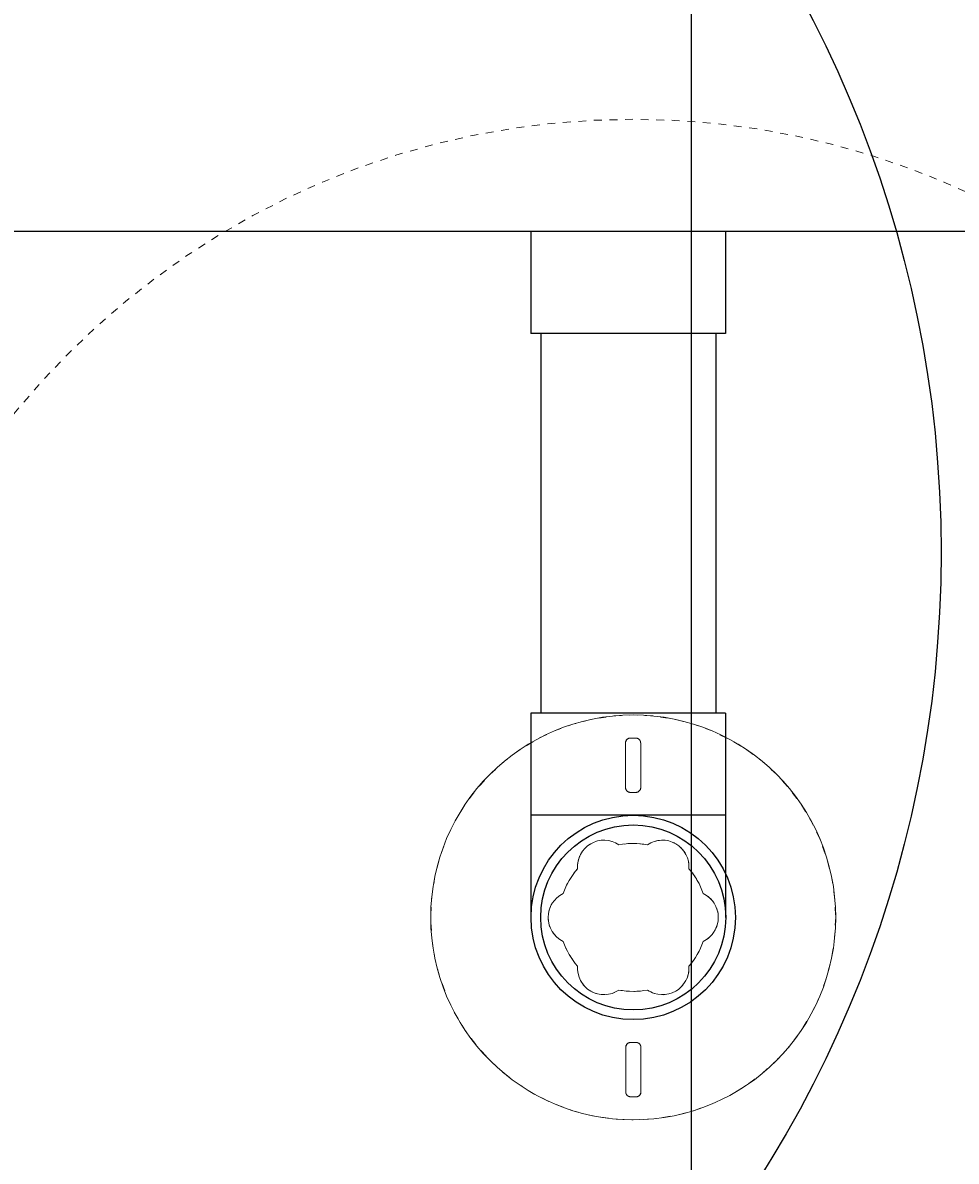
# Model space of a CAD drawing. Units: inches. Extents: x -2624 to 1700, y -49 to 284.
# Drawn here: x 63 to 75, y 213 to 228 of the extents above; entities that cross this region are included whole.
import ezdxf

# ---------------------------------------------------------------- set-up
doc = ezdxf.new("R2010")
doc.units = ezdxf.units.IN
doc.header["$LTSCALE"] = 0.5
doc.header["$MEASUREMENT"] = 0
doc.linetypes.add('HIDDEN2', pattern=[0.1875, 0.125, -0.0625])
doc.layers.add('CES-Internal', color=12, linetype='Continuous', lineweight=18)
doc.layers.add('CES-Internal-Hidden', color=12, linetype='HIDDEN2', lineweight=9)
doc.styles.add('CES-Text', font='Arial.ttf')
doc.dimstyles.new('CES-Dim Style-Metric', dxfattribs={"dimtxt": 0.070312, "dimasz": 0.085938, "dimexe": 0.03125, "dimexo": 0.03125, "dimgap": 0.03125, "dimtad": 0, "dimzin": 3, "dimdsep": 46, "dimlunit": 4, "dimtxsty": 'CES-Text', "dimcen": -0.0625, "dimclrd": 256, "dimclre": 256, "dimclrt": 52, "dimadec": 0, "dimazin": 1, "dimtfac": 0.75, "dimtmove": 0, "dimatfit": 3, "dimfxl": 1, "dimtfill": 1, "dimfrac": 1, "dimtolj": 1, "dimtzin": 0, "dimlwd": -1, "dimlwe": -1, "dimarcsym": 0})

# ---------------------------------------------------------------- blocks, each defined once
blk = doc.blocks.new('SF-Cartridge-top')
at = {"layer": 'CES-Internal-Hidden'}
for p, q in [((-2.303, -0.037), (-2.303, 0.033)), ((-2.241, 0.096), (-1.668, 0.096)), ((-1.606, -0.036), (-1.606, 0.034)), ((1.606, -0.034), (1.606, 0.036)), ((2.241, 0.099), (1.668, 0.099)), ((2.303, -0.033), (2.303, 0.037)), ((-2.241, -0.099), (-1.668, -0.099)), ((2.241, -0.096), (1.668, -0.096))]:
    blk.add_line(p, q, dxfattribs=at)
for radius in [10.25, 2.6]:
    blk.add_circle((0, 0), radius, dxfattribs=at)
for centre, radius, start, end in [((0, 0.753), 0.34, 25.5, 154.5), ((0, 0), 0.95, 108.8463, 131.1537), ((0, 0), 0.95, 48.8463, 71.1537), ((-0.652, 0.376), 0.34, 85.5, 214.5), ((0.652, 0.376), 0.34, 325.5, 94.5), ((0, 0), 0.95, 168.8463, 191.1537), ((0, 0), 0.95, 348.8463, 11.1537), ((-2.241, 0.033), 0.0625, 90.0415, 180.0415), ((-1.668, 0.034), 0.0625, 0.0415, 90.0415), ((1.668, 0.036), 0.0625, 90.0415, 180.0415), ((2.241, 0.037), 0.0625, 0.0415, 90.0415), ((-2.241, -0.037), 0.0625, 180.0415, 270.0415), ((-1.668, -0.036), 0.0625, 270.0415, 0.0415), ((1.668, -0.034), 0.0625, 180.0415, 270.0415), ((2.241, -0.033), 0.0625, 270.0415, 0.0415), ((-0.652, -0.376), 0.34, 145.5, 274.5), ((0.652, -0.376), 0.34, 265.5, 34.5), ((0, 0), 0.95, 228.8463, 251.1537), ((0, 0), 0.95, 288.8463, 311.1537), ((0, -0.753), 0.34, 205.5, 334.5)]:
    blk.add_arc(centre, radius, start, end, dxfattribs=at)
blk = doc.blocks.new('SF-Plug')
at = {"layer": 'CES-Internal', "linetype": 'Continuous'}
for p, q in [((-2.303, -0.037), (-2.303, 0.033)), ((-2.241, 0.096), (-1.668, 0.096)), ((-1.606, -0.036), (-1.606, 0.034)), ((1.606, -0.034), (1.606, 0.036)), ((2.241, 0.099), (1.668, 0.099)), ((2.303, -0.033), (2.303, 0.037)), ((-2.241, -0.099), (-1.668, -0.099)), ((2.241, -0.096), (1.668, -0.096))]:
    blk.add_line(p, q, dxfattribs=at)
blk.add_circle((0, 0), 2.6, dxfattribs=at)
for centre, radius, start, end in [((0, 0.753), 0.34, 25.5, 154.5), ((0, 0), 0.95, 108.8463, 131.1537), ((0, 0), 0.95, 48.8463, 71.1537), ((-0.652, 0.376), 0.34, 85.5, 214.5), ((0.652, 0.376), 0.34, 325.5, 94.5), ((0, 0), 0.95, 168.8463, 191.1537), ((0, 0), 0.95, 348.8463, 11.1537), ((-2.241, 0.033), 0.0625, 90.0415, 180.0415), ((-1.668, 0.034), 0.0625, 0.0415, 90.0415), ((1.668, 0.036), 0.0625, 90.0415, 180.0415), ((2.241, 0.037), 0.0625, 0.0415, 90.0415), ((-2.241, -0.037), 0.0625, 180.0415, 270.0415), ((-1.668, -0.036), 0.0625, 270.0415, 0.0415), ((1.668, -0.034), 0.0625, 180.0415, 270.0415), ((2.241, -0.033), 0.0625, 270.0415, 0.0415), ((-0.652, -0.376), 0.34, 145.5, 274.5), ((0.652, -0.376), 0.34, 265.5, 34.5), ((0, 0), 0.95, 228.8463, 251.1537), ((0, 0), 0.95, 288.8463, 311.1537), ((0, -0.753), 0.34, 205.5, 334.5)]:
    blk.add_arc(centre, radius, start, end, dxfattribs=at)
blk = doc.blocks.new('*D91')
at = {"transparency": 16777216}
blk.add_line((128.441, 208.576), (106.489, 220.014), dxfattribs=at)
blk.add_solid([(106.754, 220.522), (106.225, 219.506), (103.441, 221.603)], dxfattribs=at)
at = {"layer": 'DEFPOINTS', "color": 0, "transparency": 16777216}
for p in [(39.589, 254.874), (103.441, 221.603)]:
    blk.add_point(p, dxfattribs=at)
at = {"color": 52, "transparency": 16777216, "insert": (129.55, 207.998), "char_height": 2.8125, "attachment_point": 4, "rotation": 332.4775, "style": 'CES-Text', "bg_fill": 3, "box_fill_scale": 1.25, "bg_fill_color": 256, "bg_fill_true_color": 13158600, "bg_fill_transparency": 0}
blk.add_mtext("\\A1;1830 mm  ø [6']", dxfattribs=at)

msp = doc.modelspace()

# ---------------------------------------------------------------- hatches: boundary and pattern name
h = msp.add_hatch()
h.set_pattern_fill('AR-CONC', color=0, style=0)
h.set_pattern_definition([(50, (-1263.179, -1042.735), (7.172602, -0.627521), [0.75, -8.25]), (355, (-1263.179, -1042.735), (-1.387513, 7.52192), [0.6, -6.6]), (100.4514, (-1262.581, -1042.787), (5.785094, 6.894395), [0.637402, -7.01142]), (46.1842, (-1263.179, -1040.735), (10.67241, -1.65519), [1.125, -12.375]), (96.6356, (-1262.29, -1040.873), (9.346627, 9.74118), [0.9561, -10.51713]), (351.1842, (-1263.179, -1040.735), (9.34662, 9.741186), [0.9, -9.9]), (21, (-1262.179, -1041.235), (5.96907, -4.026189), [0.75, -8.25]), (326, (-1262.179, -1041.235), (2.433153, 7.2515), [0.6, -6.6]), (71.4514, (-1261.6815, -1041.5704), (8.402226, 3.225305), [0.637402, -7.01142]), (37.5, (-1263.179, -1042.735), (0.1215986, 3.3289385), [0, -6.52, 0, -6.7, 0, -6.625]), (7.5, (-1263.179, -1042.735), (2.6306954, 3.944117), [0, -3.82, 0, -6.37, 0, -2.525]), (327.5, (-1265.409, -1042.735), (5.3382244, -0.2255487), [0, -2.5, 0, -7.8, 0, -10.35]), (317.5, (-1266.409, -1042.735), (5.831862, 1.00105), [0, -3.25, 0, -5.18, 0, -7.35])])
edge = h.paths.add_edge_path()
edge.add_arc((71.515, 238.238), 42, 0, 360)
edge = h.paths.add_edge_path(flags=17)
edge.add_arc((71.515, 238.238), 36, 0, 360)

# ---------------------------------------------------------------- linework, layer by layer
at = {"color": 0}
for p, q in [((71.515, 192.238), (71.515, 284.238)), ((47.327, 224.988), (81.639, 224.988)), ((69.452, 224.988), (69.452, 223.676)), ((71.952, 224.988), (71.952, 223.676)), ((71.952, 223.676), (69.452, 223.676)), ((69.577, 223.676), (69.577, 218.801)), ((71.827, 223.676), (71.827, 218.801)), ((71.952, 218.801), (69.452, 218.801)), ((69.452, 218.801), (69.452, 216.176)), ((71.952, 218.801), (71.952, 216.176)), ((71.952, 217.488), (69.452, 217.488))]:
    msp.add_line(p, q, dxfattribs=at)
for centre, radius in [((71.515, 238.238), 42), ((71.515, 238.238), 36), ((59.718, 220.865), 15), ((70.765, 216.176), 1.312), ((70.765, 216.176), 1.188)]:
    msp.add_circle(centre, radius, dxfattribs=at)

# ---------------------------------------------------------------- block references
at = {"color": 0, "rotation": 270}
for name in ['SF-Cartridge-top', 'SF-Plug']:
    msp.add_blockref(name, (70.765, 216.176), dxfattribs=at)

# ---------------------------------------------------------------- next in the draw order: dimensions: what is measured, and where the dimension line sits
at = {"color": 0}
dim = msp.add_diameter_dim_2p(p1=(39.589, 254.874), p2=(103.441, 221.603), text="1830 mm  ø [6']", dimstyle='CES-Dim Style-Metric', override={"dimscale": 0, "dimcen": 0}, dxfattribs=at)
dim.commit()
dim.dimension.update_dxf_attribs({"geometry": '*D91', "text_midpoint": (141.295, 201.878), "dimtype": 163})

doc.saveas('drawing.dxf')
